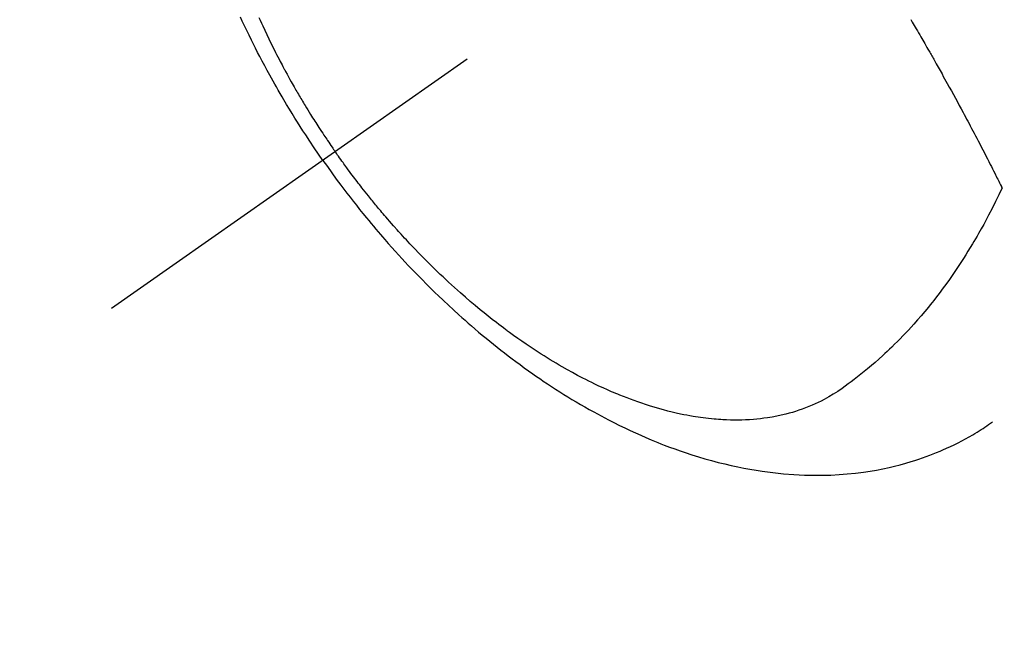
# Model space of a CAD drawing. Extents: x 28111 to 54233, y -10810 to -2410.
# Drawn here: x 44765 to 44802, y -3912 to -3888 of the extents above; entities that cross this region are included whole.
import ezdxf

# ---------------------------------------------------------------- set-up
doc = ezdxf.new("R2010")
doc.units = 0
doc.header["$LTSCALE"] = 50
doc.header["$MEASUREMENT"] = 0
doc.linetypes.add('CENTER2', pattern=[1.125, 0.75, -0.125, 0.125, -0.125])
doc.linetypes.add('HIDDEN', pattern=[0.375, 0.25, -0.125])
doc.layers.get('0').update_dxf_attribs({"linetype": 'CONTINUOUS'})
doc.layers.add('150-機器', color=8, linetype='CONTINUOUS')
doc.layers.add('160-文字', color=254, linetype='CONTINUOUS')
doc.styles.add('KH001', font='txt')
doc.dimstyles.new('KH1xx030', dxfattribs={"dimscale": 30, "dimtxt": 2, "dimasz": 0.6, "dimexe": 0.3, "dimexo": 1.2, "dimgap": 0.5, "dimtad": 3, "dimdec": 1, "dimdsep": 46, "dimlunit": 6, "dimtxsty": 'KH001', "dimblk": 'DOT', "dimcen": 1, "dimdle": 1, "dimclrd": 256, "dimclre": 256, "dimclrt": 256, "dimadec": 0, "dimazin": 0, "dimtfac": 1, "dimtdec": 1, "dimtix": 1, "dimtmove": 2, "dimatfit": 3, "dimldrblk": 'CLOSEDBLANK', "dimfxl": 1, "dimtolj": 1, "dimtzin": 0, "dimlwd": -1, "dimlwe": -1, "dimarcsym": 0})

# ---------------------------------------------------------------- blocks, each defined once
blk = doc.blocks.new('_ClosedBlank')
at = {"color": 0, "linetype": 'ByBlock', "lineweight": -2}
for p, q in [((-1, 0.1667), (0, 0)), ((-1, 0.1667), (-1, -0.1667)), ((0, 0), (-1, -0.1667))]:
    blk.add_line(p, q, dxfattribs=at)
blk = doc.blocks.new('_Dot')
at = {"color": 0, "linetype": 'ByBlock', "lineweight": -2}
blk.add_line((-0.5, 0), (-1, 0), dxfattribs=at)
at = {"color": 0, "linetype": 'ByBlock', "const_width": 0.5}
blk.add_lwpolyline([(-0.25, 0, 1), (0.25, 0, 1)], format="xyb", close=True, dxfattribs=at)

msp = doc.modelspace()

# ---------------------------------------------------------------- linework, layer by layer
at = {"layer": '150-機器', "color": 13, "linetype": 'CENTER2'}
msp.add_line((45012.296, -3728.223), (44768.278, -3899.087), dxfattribs=at)
at = {"layer": '150-機器', "color": 13, "linetype": 'HIDDEN'}
for points in [[(44776.375, -3893.417), (44776.208, -3893.175), (44776.042, -3892.931), (44775.877, -3892.687), (44775.715, -3892.442), (44775.61, -3892.281), (44775.507, -3892.12), (44775.404, -3891.958), (44775.302, -3891.796), (44775.195, -3891.623), (44775.09, -3891.45), (44774.985, -3891.276), (44774.881, -3891.101), (44774.808, -3890.978), (44774.735, -3890.854), (44774.664, -3890.731), (44774.593, -3890.606), (44774.528, -3890.492), (44774.464, -3890.378), (44774.4, -3890.264), (44774.337, -3890.149), (44774.24, -3889.972), (44774.144, -3889.794), (44774.05, -3889.616), (44773.956, -3889.438), (44773.874, -3889.28), (44773.793, -3889.123), (44773.713, -3888.965), (44773.634, -3888.806), (44773.545, -3888.626), (44773.458, -3888.446), (44773.372, -3888.266), (44773.287, -3888.085), (44773.218, -3887.936)], [(44773.916, -3887.937), (44773.966, -3888.048), (44774.016, -3888.158), (44774.067, -3888.268), (44774.144, -3888.434), (44774.223, -3888.599), (44774.302, -3888.763), (44774.382, -3888.927), (44774.426, -3889.016), (44774.47, -3889.104), (44774.514, -3889.191), (44774.558, -3889.279), (44774.603, -3889.367), (44774.648, -3889.454), (44774.693, -3889.542), (44774.739, -3889.629), (44774.773, -3889.695), (44774.808, -3889.76), (44774.843, -3889.825), (44774.878, -3889.891), (44774.895, -3889.922), (44774.912, -3889.954), (44774.929, -3889.985), (44774.946, -3890.017), (44775, -3890.116), (44775.055, -3890.215), (44775.11, -3890.313), (44775.165, -3890.412), (44775.201, -3890.477), (44775.238, -3890.542), (44775.275, -3890.606), (44775.312, -3890.671), (44775.343, -3890.725), (44775.375, -3890.779), (44775.406, -3890.832), (44775.437, -3890.886), (44775.469, -3890.94), (44775.5, -3890.993), (44775.531, -3891.047), (44775.563, -3891.101), (44775.595, -3891.154), (44775.628, -3891.208), (44775.66, -3891.261), (44775.692, -3891.315), (44775.744, -3891.4), (44775.796, -3891.485), (44775.849, -3891.57), (44775.902, -3891.655), (44775.942, -3891.719), (44775.982, -3891.782), (44776.022, -3891.846), (44776.062, -3891.909), (44776.103, -3891.972), (44776.143, -3892.036), (44776.184, -3892.099), (44776.225, -3892.162), (44776.273, -3892.235), (44776.321, -3892.308), (44776.369, -3892.381), (44776.417, -3892.454), (44776.452, -3892.506), (44776.487, -3892.558), (44776.522, -3892.61), (44776.557, -3892.662), (44776.599, -3892.725), (44776.641, -3892.787), (44776.684, -3892.849), (44776.726, -3892.911), (44776.757, -3892.955), (44776.787, -3892.999), (44776.818, -3893.042), (44776.848, -3893.086)], [(44798.905, -3888.017), (44798.935, -3888.069), (44798.966, -3888.12), (44799.003, -3888.184), (44799.041, -3888.249), (44799.079, -3888.313), (44799.116, -3888.377), (44799.162, -3888.455), (44799.207, -3888.532), (44799.252, -3888.61), (44799.297, -3888.687), (44799.334, -3888.752), (44799.371, -3888.816), (44799.409, -3888.881), (44799.446, -3888.945), (44799.487, -3889.016), (44799.527, -3889.087), (44799.568, -3889.159), (44799.609, -3889.23), (44799.634, -3889.275), (44799.66, -3889.32), (44799.686, -3889.365), (44799.711, -3889.41), (44799.737, -3889.455), (44799.763, -3889.5), (44799.788, -3889.546), (44799.814, -3889.591), (44799.887, -3889.72), (44799.96, -3889.849), (44800.033, -3889.979), (44800.105, -3890.108), (44800.156, -3890.198), (44800.206, -3890.289), (44800.256, -3890.379), (44800.306, -3890.47), (44800.385, -3890.612), (44800.463, -3890.754), (44800.542, -3890.896), (44800.619, -3891.039), (44800.693, -3891.174), (44800.767, -3891.31), (44800.84, -3891.446), (44800.913, -3891.582), (44800.958, -3891.666), (44801.004, -3891.75), (44801.049, -3891.834), (44801.094, -3891.918), (44801.142, -3892.008), (44801.19, -3892.099), (44801.238, -3892.19), (44801.286, -3892.28), (44801.336, -3892.377), (44801.387, -3892.474), (44801.438, -3892.571), (44801.489, -3892.668), (44801.549, -3892.784), (44801.61, -3892.9), (44801.67, -3893.016), (44801.73, -3893.133), (44801.787, -3893.243), (44801.843, -3893.353), (44801.899, -3893.463), (44801.956, -3893.573), (44801.998, -3893.657), (44802.041, -3893.74), (44802.083, -3893.824), (44802.126, -3893.908), (44802.155, -3893.966), (44802.184, -3894.024), (44802.213, -3894.082), (44802.242, -3894.14), (44802.278, -3894.211), (44802.314, -3894.282), (44802.349, -3894.353), (44802.384, -3894.425), (44802.39, -3894.438), (44802.397, -3894.451), (44802.403, -3894.463), (44802.409, -3894.476)], [(44802.409, -3894.476), (44802.283, -3894.737), (44802.155, -3894.998), (44802.025, -3895.257), (44801.892, -3895.515), (44801.798, -3895.693), (44801.702, -3895.869), (44801.605, -3896.045), (44801.505, -3896.22), (44801.448, -3896.32), (44801.389, -3896.421), (44801.33, -3896.521), (44801.271, -3896.62), (44801.186, -3896.761), (44801.101, -3896.901), (44801.014, -3897.04), (44800.926, -3897.178), (44800.902, -3897.215), (44800.878, -3897.252), (44800.854, -3897.289), (44800.83, -3897.326), (44800.677, -3897.557), (44800.52, -3897.787), (44800.361, -3898.014), (44800.2, -3898.24), (44800.116, -3898.354), (44800.031, -3898.468), (44799.945, -3898.582), (44799.858, -3898.694), (44799.79, -3898.781), (44799.722, -3898.866), (44799.654, -3898.952), (44799.584, -3899.037), (44799.447, -3899.204), (44799.307, -3899.369), (44799.166, -3899.533), (44799.023, -3899.696), (44798.92, -3899.809), (44798.817, -3899.921), (44798.712, -3900.032), (44798.607, -3900.143), (44798.501, -3900.251), (44798.395, -3900.359), (44798.288, -3900.466), (44798.18, -3900.572), (44798.094, -3900.655), (44798.007, -3900.737), (44797.919, -3900.819), (44797.831, -3900.9), (44797.688, -3901.03), (44797.543, -3901.157), (44797.397, -3901.283), (44797.249, -3901.407), (44797.124, -3901.51), (44796.998, -3901.611), (44796.871, -3901.711), (44796.744, -3901.81), (44796.627, -3901.898), (44796.51, -3901.986), (44796.392, -3902.071), (44796.273, -3902.155), (44796.106, -3902.269), (44795.935, -3902.378), (44795.762, -3902.482), (44795.585, -3902.581), (44795.473, -3902.64), (44795.36, -3902.696), (44795.245, -3902.749), (44795.13, -3902.8), (44795.003, -3902.853), (44794.876, -3902.903), (44794.748, -3902.95), (44794.618, -3902.995), (44794.495, -3903.035), (44794.371, -3903.073), (44794.246, -3903.108), (44794.121, -3903.141), (44793.946, -3903.183), (44793.77, -3903.221), (44793.593, -3903.253), (44793.416, -3903.282), (44793.281, -3903.301), (44793.146, -3903.318), (44793.011, -3903.332), (44792.875, -3903.344), (44792.726, -3903.354), (44792.577, -3903.362), (44792.428, -3903.367), (44792.279, -3903.37), (44792.135, -3903.369), (44791.992, -3903.367), (44791.849, -3903.362), (44791.705, -3903.356), (44791.622, -3903.351), (44791.539, -3903.345), (44791.455, -3903.339), (44791.372, -3903.332), (44791.266, -3903.322), (44791.161, -3903.311), (44791.055, -3903.299), (44790.95, -3903.286), (44790.854, -3903.272), (44790.757, -3903.258), (44790.661, -3903.244), (44790.565, -3903.228), (44790.445, -3903.207), (44790.326, -3903.185), (44790.207, -3903.162), (44790.087, -3903.137), (44789.922, -3903.101), (44789.756, -3903.062), (44789.592, -3903.022), (44789.427, -3902.978), (44789.293, -3902.941), (44789.158, -3902.903), (44789.025, -3902.863), (44788.891, -3902.822), (44788.744, -3902.774), (44788.597, -3902.725), (44788.451, -3902.675), (44788.305, -3902.623), (44788.168, -3902.573), (44788.032, -3902.521), (44787.895, -3902.468), (44787.76, -3902.414), (44787.679, -3902.381), (44787.599, -3902.348), (44787.519, -3902.314), (44787.439, -3902.28), (44787.278, -3902.209), (44787.117, -3902.137), (44786.957, -3902.063), (44786.797, -3901.987), (44786.681, -3901.931), (44786.566, -3901.874), (44786.45, -3901.816), (44786.336, -3901.757), (44786.137, -3901.654), (44785.94, -3901.548), (44785.745, -3901.44), (44785.55, -3901.33), (44785.434, -3901.262), (44785.318, -3901.194), (44785.203, -3901.125), (44785.088, -3901.055), (44784.972, -3900.984), (44784.857, -3900.912), (44784.742, -3900.839), (44784.627, -3900.766), (44784.511, -3900.69), (44784.396, -3900.614), (44784.281, -3900.538), (44784.166, -3900.46), (44784.004, -3900.349), (44783.843, -3900.237), (44783.683, -3900.123), (44783.524, -3900.008), (44783.49, -3899.982), (44783.456, -3899.957), (44783.421, -3899.932), (44783.387, -3899.906), (44783.296, -3899.838), (44783.205, -3899.769), (44783.114, -3899.701), (44783.023, -3899.631), (44782.867, -3899.511), (44782.712, -3899.388), (44782.558, -3899.265), (44782.405, -3899.14), (44782.214, -3898.982), (44782.025, -3898.822), (44781.837, -3898.661), (44781.651, -3898.498), (44781.535, -3898.395), (44781.42, -3898.291), (44781.305, -3898.187), (44781.191, -3898.082), (44781.085, -3897.984), (44780.98, -3897.885), (44780.875, -3897.786), (44780.771, -3897.686), (44780.684, -3897.602), (44780.597, -3897.517), (44780.51, -3897.432), (44780.424, -3897.347), (44780.295, -3897.218), (44780.167, -3897.088), (44780.039, -3896.957), (44779.912, -3896.825), (44779.844, -3896.754), (44779.777, -3896.683), (44779.709, -3896.611), (44779.642, -3896.54), (44779.575, -3896.468), (44779.508, -3896.395), (44779.441, -3896.323), (44779.375, -3896.25), (44779.325, -3896.196), (44779.276, -3896.14), (44779.226, -3896.085), (44779.177, -3896.03), (44779.153, -3896.003), (44779.129, -3895.976), (44779.105, -3895.949), (44779.082, -3895.923), (44779.007, -3895.838), (44778.933, -3895.753), (44778.859, -3895.668), (44778.785, -3895.582), (44778.737, -3895.525), (44778.688, -3895.469), (44778.64, -3895.412), (44778.592, -3895.355), (44778.552, -3895.307), (44778.512, -3895.26), (44778.473, -3895.212), (44778.433, -3895.164), (44778.393, -3895.116), (44778.353, -3895.068), (44778.314, -3895.02), (44778.274, -3894.972), (44778.235, -3894.924), (44778.195, -3894.875), (44778.156, -3894.826), (44778.117, -3894.778), (44778.055, -3894.7), (44777.992, -3894.621), (44777.93, -3894.543), (44777.869, -3894.465), (44777.823, -3894.405), (44777.777, -3894.346), (44777.731, -3894.286), (44777.685, -3894.227), (44777.639, -3894.167), (44777.594, -3894.107), (44777.548, -3894.048), (44777.503, -3893.988), (44777.451, -3893.918), (44777.398, -3893.847), (44777.346, -3893.777), (44777.294, -3893.707), (44777.257, -3893.656), (44777.22, -3893.606), (44777.183, -3893.555), (44777.146, -3893.504), (44777.102, -3893.443), (44777.058, -3893.382), (44777.014, -3893.321), (44776.97, -3893.26), (44776.94, -3893.216), (44776.909, -3893.173), (44776.879, -3893.129), (44776.848, -3893.086)], [(44776.375, -3893.417), (44776.546, -3893.657), (44776.717, -3893.896), (44776.89, -3894.134), (44777.065, -3894.371), (44777.181, -3894.524), (44777.297, -3894.677), (44777.414, -3894.828), (44777.532, -3894.98), (44777.658, -3895.139), (44777.784, -3895.298), (44777.912, -3895.456), (44778.04, -3895.614), (44778.131, -3895.724), (44778.222, -3895.834), (44778.314, -3895.944), (44778.407, -3896.053), (44778.492, -3896.153), (44778.577, -3896.253), (44778.663, -3896.352), (44778.749, -3896.45), (44778.882, -3896.602), (44779.016, -3896.752), (44779.151, -3896.902), (44779.287, -3897.051), (44779.407, -3897.182), (44779.527, -3897.312), (44779.649, -3897.441), (44779.77, -3897.57), (44779.909, -3897.714), (44780.048, -3897.858), (44780.189, -3898.001), (44780.33, -3898.143), (44780.446, -3898.258), (44780.563, -3898.373), (44780.68, -3898.487), (44780.798, -3898.601), (44780.992, -3898.786), (44781.187, -3898.969), (44781.383, -3899.15), (44781.581, -3899.33), (44781.702, -3899.438), (44781.822, -3899.545), (44781.944, -3899.652), (44782.066, -3899.758), (44782.205, -3899.877), (44782.345, -3899.996), (44782.486, -3900.114), (44782.627, -3900.231), (44782.768, -3900.346), (44782.909, -3900.46), (44783.052, -3900.574), (44783.195, -3900.687), (44783.337, -3900.798), (44783.48, -3900.908), (44783.624, -3901.017), (44783.768, -3901.125), (44783.93, -3901.245), (44784.093, -3901.363), (44784.257, -3901.481), (44784.421, -3901.597), (44784.522, -3901.667), (44784.622, -3901.736), (44784.723, -3901.805), (44784.824, -3901.873), (44784.98, -3901.977), (44785.136, -3902.08), (44785.293, -3902.182), (44785.451, -3902.283), (44785.608, -3902.382), (44785.765, -3902.48), (44785.923, -3902.576), (44786.082, -3902.672), (44786.25, -3902.77), (44786.418, -3902.867), (44786.587, -3902.963), (44786.757, -3903.058), (44786.897, -3903.135), (44787.039, -3903.211), (44787.181, -3903.286), (44787.323, -3903.36), (44787.53, -3903.466), (44787.738, -3903.57), (44787.947, -3903.671), (44788.157, -3903.771), (44788.356, -3903.862), (44788.557, -3903.952), (44788.758, -3904.039), (44788.96, -3904.124), (44789.084, -3904.176), (44789.208, -3904.226), (44789.333, -3904.276), (44789.458, -3904.325), (44789.659, -3904.401), (44789.861, -3904.475), (44790.063, -3904.546), (44790.267, -3904.615), (44790.517, -3904.697), (44790.767, -3904.776), (44791.019, -3904.85), (44791.273, -3904.922), (44791.523, -3904.988), (44791.775, -3905.051), (44792.027, -3905.11), (44792.28, -3905.165), (44792.512, -3905.211), (44792.745, -3905.254), (44792.978, -3905.293), (44793.212, -3905.329), (44793.618, -3905.383), (44794.024, -3905.425), (44794.432, -3905.457), (44794.84, -3905.477), (44795.091, -3905.483), (44795.342, -3905.485), (44795.592, -3905.482), (44795.843, -3905.474), (44796.158, -3905.458), (44796.474, -3905.434), (44796.788, -3905.402), (44797.101, -3905.362), (44797.347, -3905.325), (44797.591, -3905.283), (44797.835, -3905.236), (44798.077, -3905.184), (44798.29, -3905.134), (44798.502, -3905.08), (44798.713, -3905.023), (44798.923, -3904.961), (44799.068, -3904.916), (44799.212, -3904.869), (44799.356, -3904.819), (44799.499, -3904.768), (44799.633, -3904.718), (44799.766, -3904.667), (44799.898, -3904.614), (44800.029, -3904.559), (44800.055, -3904.548), (44800.081, -3904.537), (44800.107, -3904.525), (44800.133, -3904.514), (44800.281, -3904.449), (44800.428, -3904.381), (44800.574, -3904.312), (44800.719, -3904.241), (44800.862, -3904.167), (44801.005, -3904.092), (44801.146, -3904.014), (44801.285, -3903.934), (44801.367, -3903.885), (44801.448, -3903.836), (44801.529, -3903.786), (44801.608, -3903.734), (44801.68, -3903.688), (44801.751, -3903.64), (44801.821, -3903.592), (44801.891, -3903.544), (44801.93, -3903.516), (44801.969, -3903.489), (44802.007, -3903.461), (44802.045, -3903.433)]]:
    msp.add_lwpolyline(points, dxfattribs=at)

# ---------------------------------------------------------------- leaders
at = {"layer": '160-文字', "annotation_type": 0, "has_hookline": 1, "hookline_direction": 0}
for points, text_width in [([(44256.243, -3707.404), (45490.197, -5546.515), (45490.797, -5546.515)], 1240.62), ([(44525.913, -3713.392), (45868.047, -5070.062), (45868.647, -5070.062)], 1630.62)]:
    msp.add_leader(points, dimstyle='KH1xx030', override={"dimgap": 0.5, "dimtad": 1}, dxfattribs=dict(at, text_width=text_width))

doc.saveas('drawing.dxf')
